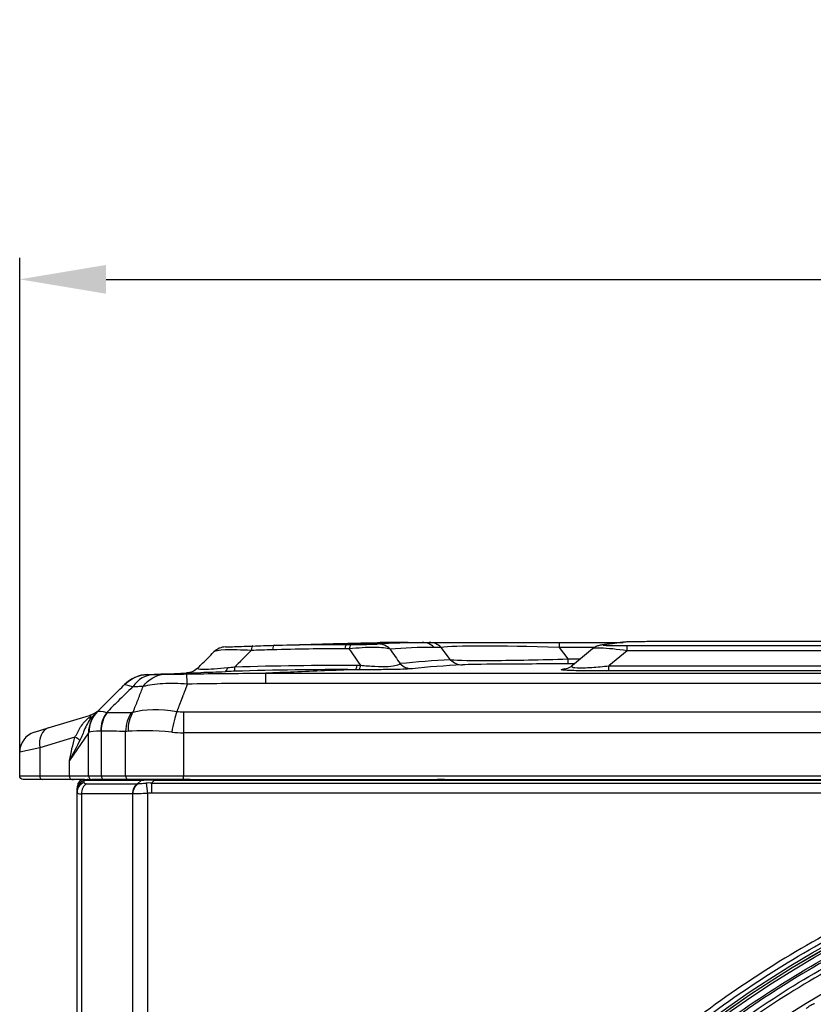
# Model space of a CAD drawing. Units: millimetres. Extents: x 28 to 15817, y -2676 to 801.
# Drawn here: x 14724 to 14908, y -1077 to -849 of the extents above; entities that cross this region are included whole.
import ezdxf

# ---------------------------------------------------------------- set-up
doc = ezdxf.new("R2010")
doc.units = ezdxf.units.MM
doc.layers.get('0').update_dxf_attribs({"linetype": 'CONTINUOUS'})
doc.layers.get('Defpoints').update_dxf_attribs({"linetype": 'CONTINUOUS'})
doc.layers.add('1', color=7, linetype='CONTINUOUS', true_color=0xffffff)
doc.dimstyles.new('副本 Standard1', dxfattribs={"dimtxt": 25, "dimasz": 20, "dimexe": 5, "dimexo": 0.0625, "dimgap": 10, "dimtad": 1, "dimdec": 1, "dimzin": 0, "dimdsep": 46, "dimtxsty": 'Standard', "dimcen": 0.09, "dimadec": 0, "dimazin": 0, "dimtfac": 1, "dimtdec": 1, "dimtofl": 0, "dimtmove": 0, "dimatfit": 3, "dimfxl": 1, "dimtolj": 1, "dimtzin": 0, "dimarcsym": 0})

# ---------------------------------------------------------------- blocks, each defined once
blk = doc.blocks.new('*D19')
at = {"color": 0, "lineweight": -2, "transparency": 16777216}
for p, q in [((15539.49, -1036.43), (15539.49, -1765.7)), ((14733.78, -1514.43), (14733.78, -1765.7)), ((14753.78, -1760.7), (15519.49, -1760.7))]:
    blk.add_line(p, q, dxfattribs=at)
at = {"color": 0, "transparency": 16777216}
for points in [[(14753.78, -1757.36), (14753.78, -1764.03), (14733.78, -1760.7)], [(15519.49, -1757.36), (15519.49, -1764.03), (15539.49, -1760.7)]]:
    blk.add_solid(points, dxfattribs=at)
at = {"layer": 'Defpoints', "color": 0, "transparency": 16777216}
for p in [(15539.49, -1036.37), (14733.78, -1514.37), (15539.49, -1760.7)]:
    blk.add_point(p, dxfattribs=at)
at = {"color": 0, "transparency": 16777216, "insert": (15136.64, -1737.94), "char_height": 25, "attachment_point": 5}
blk.add_mtext('\\A1;805 W', dxfattribs=at)
blk = doc.blocks.new('*D22')
at = {"color": 0, "lineweight": -2, "transparency": 16777216}
for p, q in [((14724.42, -1018.32), (14724.42, -904)), ((15539.49, -1036.24), (15539.49, -904)), ((14744.42, -909), (15519.49, -909))]:
    blk.add_line(p, q, dxfattribs=at)
at = {"color": 0, "transparency": 16777216}
for points in [[(14744.42, -905.67), (14744.42, -912.33), (14724.42, -909)], [(15519.49, -905.67), (15519.49, -912.33), (15539.49, -909)]]:
    blk.add_solid(points, dxfattribs=at)
at = {"layer": 'Defpoints', "color": 0, "transparency": 16777216}
for p in [(15539.49, -909), (14724.42, -1018.39), (15539.49, -1036.3)]:
    blk.add_point(p, dxfattribs=at)
at = {"color": 0, "transparency": 16777216, "insert": (15131.95, -886.23), "char_height": 25, "attachment_point": 5}
blk.add_mtext('\\A1;815 W3', dxfattribs=at)

msp = doc.modelspace()

# ---------------------------------------------------------------- linework, layer by layer
at = {"layer": '1', "color": 0, "linetype": 'Continuous'}
for p, q in [((15403.94, -992.79), (14870.56, -992.79)), ((14817.57, -992.95), (14819.19, -992.95)), ((14819.19, -992.95), (14849.24, -992.95)), ((14821.92, -994.12), (14820.3, -994.12)), ((14824.12, -996.99), (14821.92, -994.12)), ((14849.24, -992.95), (14864.04, -992.95)), ((14849.24, -992.95), (14849.24, -994.12)), ((14857.48, -994.12), (14849.24, -994.12)), ((14849.24, -994.12), (14851.28, -996.78)), ((14856.96, -994.46), (14852.35, -998.28)), ((14865.01, -994.88), (14860.77, -998.4)), ((14865.01, -993.71), (15409.49, -993.71)), ((14865.01, -994.88), (14865.01, -993.71)), ((15409.49, -994.88), (14865.01, -994.88)), ((14851.28, -996.78), (14851.28, -997.95)), ((14860.77, -998.4), (15413.73, -998.4)), ((14860.77, -999.57), (14860.77, -998.4)), ((15413.73, -999.57), (14860.77, -999.57)), ((14781.38, -1000.1), (15492.13, -1000.1)), ((14781.38, -1002.44), (14781.38, -1000.1)), ((15492.13, -1002.44), (14781.38, -1002.44)), ((14731.04, -1012.75), (14740.54, -1009.84)), ((14741.26, -1010.12), (14742.32, -1009.05)), ((14762.31, -1009.05), (15512.58, -1009.05)), ((14762.31, -1009.05), (14762.31, -1013.86)), ((14727.82, -1013.73), (14731.04, -1012.75)), ((14737.2, -1014.85), (14729.05, -1017.34)), ((14740.33, -1013.86), (14735.94, -1020.25)), ((14740.48, -1013.76), (14740.33, -1013.86)), ((14740.33, -1023.84), (14740.33, -1013.86)), ((14743.27, -1013.51), (14743.27, -1023.84)), ((14748.94, -1023.84), (14748.94, -1013.54)), ((15512.58, -1013.86), (14762.31, -1013.86)), ((14762.31, -1013.86), (14762.31, -1023.84)), ((14729.05, -1017.34), (14724.42, -1018.32)), ((14729.05, -1017.34), (14729.05, -1023.84)), ((14724.42, -1023.84), (14724.42, -1018.32)), ((14735.94, -1023.84), (14735.94, -1020.25)), ((14724.42, -1023.84), (14729.05, -1023.84)), ((14729.61, -1024.64), (14725.22, -1024.64)), ((14729.05, -1023.84), (14735.94, -1023.84)), ((14736.5, -1024.64), (14729.61, -1024.64)), ((14735.94, -1023.84), (14740.33, -1023.84)), ((14739.38, -1024.64), (14736.5, -1024.64)), ((14739.38, -1024.64), (14741.13, -1024.64)), ((14739.38, -1024.64), (14739.38, -1024.81)), ((14740.3, -1024.64), (14753.51, -1024.64)), ((14740.33, -1023.84), (14743.27, -1023.84)), ((14743.96, -1024.64), (14741.13, -1024.64)), ((14743.27, -1023.84), (14748.94, -1023.84)), ((14744.54, -1024.64), (14743.57, -1024.64)), ((14749.62, -1024.64), (14743.96, -1024.64)), ((14745.55, -1024.64), (14744.54, -1024.64)), ((14745.76, -1024.64), (14744.82, -1024.64)), ((14748.93, -1024.64), (14748.03, -1024.64)), ((14748.94, -1023.84), (14762.31, -1023.84)), ((14755.55, -1024.64), (14749.62, -1024.64)), ((14753.51, -1024.64), (14755.55, -1024.64)), ((14763.86, -1024.64), (14754.43, -1024.64)), ((14755.55, -1024.64), (15519.16, -1024.64)), ((14755.55, -1024.64), (14755.55, -1024.9)), ((14762.31, -1023.84), (15512.58, -1023.84)), ((14762.31, -1024.64), (14762.31, -1023.84)), ((14822.75, -1024.64), (14821.04, -1024.64)), ((14737.78, -1026.57), (14737.78, -1026.24)), ((14752.51, -1024.91), (14739.3, -1024.91)), ((14739.3, -1024.91), (14739.3, -1025.33)), ((14739.93, -1025.65), (14751.71, -1025.65)), ((14751.71, -1025.65), (14752.51, -1024.91)), ((14753.69, -1025.51), (14754.03, -1027.89)), ((14755.55, -1024.9), (14754.9, -1025.49)), ((14754.9, -1025.49), (15519.8, -1025.49)), ((14754.9, -1025.49), (14754.9, -1027.83)), ((15519.16, -1024.9), (14755.55, -1024.9)), ((14737.7, -1027.66), (14737.7, -1027.24)), ((14737.7, -1520.78), (14737.7, -1027.66)), ((14738.7, -1027.97), (14738.7, -1521.06)), ((14750.48, -1027.97), (14738.7, -1027.97)), ((14750.6, -1502.63), (14750.6, -1027.98)), ((14754.03, -1027.89), (14754.03, -1505.13)), ((15519.8, -1027.83), (14754.9, -1027.83))]:
    msp.add_line(p, q, dxfattribs=at)
for radius in [237.7, 237.15, 237.15, 236.56, 195.23]:
    msp.add_circle((15026.1, -1270.99), radius, dxfattribs=at)
at = {"layer": '1', "color": 0, "linetype": 'Continuous', "extrusion": (0, 0, -1)}
for radius in [237.06, 196.03, 194.77]:
    msp.add_circle((-15026.1, -1270.99), radius, dxfattribs=at)
at = {"layer": '1', "color": 0, "linetype": 'Continuous'}
for centre, radius, start, end in [((14772.19, -998), 4, 91.9526, 135), ((14738.79, -1004.11), 6, 287, 315), ((14747.13, -1013.86), 6.8, 135, 180), ((14729.22, -1018.32), 4.8, 107, 180), ((14739.38, -1026.24), 1.6, 90, 180), ((14741.13, -1023.84), 0.8, 180, 270)]:
    msp.add_arc(centre, radius, start, end, dxfattribs=at)
at = {"layer": '1', "color": 0, "linetype": 'Continuous', "extrusion": (0, 0, -1)}
for centre, radius, start, end in [((-14814.29, -1392.95), 400, 88.6364, 89.109), ((-14762.85, -996.03), 4, 225, 267.8805), ((-14754.32, -1008.37), 8, 45, 87.7181), ((-14725.22, -1023.84), 0.8, 270, 0), ((-14740.3, -1027.24), 2.6, 0, 90), ((-15026.1, -1270.99), 228.41, 2.7447, 177.2553)]:
    msp.add_arc(centre, radius, start, end, dxfattribs=at)
at = {"layer": '1', "color": 0, "linetype": 'Continuous'}
for centre, major_axis, ratio, start_param, end_param in [((14778.48, -997.79), (-0.13, 4), 0.146639, 0, 0.732434), ((14783.4, -997.64), (-0.12, 4), 0.148324, 0, 0.732663), ((14800.14, -997.42), (0.02, 4), 0.185995, 0.022102, 0.738527), ((14801.18, -997.42), (0.02, 4), 0.186005, 0.022212, 0.738529), ((14807.38, -997.33), (-0.32, 3.99), 0.970515, 5.421013, 6.201203), ((14817.57, -996.95), (0, 4), 0.965926, 5.497787, 6.283185), ((14819.19, -996.95), (0, 4), 0.965926, 5.497787, 6.283185), ((14873.11, -996.95), (-52.31, 2.49), 0.03626, 5.188056, 6.078059), ((14859.6, -997.54), (-0.57, 3.96), 0.984157, 6.138557, 6.286589), ((10537.81, -5112.55), (4373.85, 4108.54), 0.071303, 0.093923, 0.101318), ((14864.91, -996.87), (-0.42, 3.98), 0.985611, 6.17554, 6.282836), ((19102.5, -5115.39), (-4373.96, 4081.13), 0.127017, 6.161201, 6.172596), ((14826.85, -994.16), (0.21, -3.99), 0.969105, 5.447143, 6.229178), ((14771.79, -995.72), (0.14, -4), 0.263955, 0, 0.688032), ((14773.73, -995.65), (0.13, -4), 0.147102, 0.626306, 0.732496), ((14802.05, -995.27), (-0.02, -4), 0.186594, 0.027236, 0.738631), ((14802.85, -995.27), (-0.02, -4), 0.186602, 0.027274, 0.738633), ((14815.2, -995.05), (0.41, -3.98), 0.971584, 5.399323, 6.178613), ((19105.24, -5112.56), (-4374.02, 4077.1), 0.127008, 6.161076, 6.172471), ((10526.08, -5112.59), (4376.48, 4102.95), 0.071294, 0.101232, 0.102076), ((14849.98, -995.2), (0.58, -3.96), 0.98403, 6.135616, 6.286685), ((14754.31, -1008.38), (-5.66, 5.66), 0.999986, 5.534245, 6.283185), ((14755.79, -1008.36), (0.14, -8), 0.845546, 3.157888, 4.003439), ((14722.52, -1020.37), (18.45, 10.57), 0.044044, 6.003957, 6.474565), ((14737.02, -1005.87), (4.24, -4.24), 0.396975, 5.918088, 6.283185), ((14747.23, -1013.76), (-4.81, 4.81), 0.985261, 0, 0.792822), ((14749.03, -1013.5), (0.21, 6.8), 0.86245, 0.90326, 1.597317), ((14749.1, -1013.51), (0.04, 6.8), 0.857164, 0.881505, 1.575585), ((14754.77, -1013.54), (0.04, 6.8), 0.857164, 0.872472, 1.57554), ((14762.31, -1000.25), (0, 8.8), 1, 2.968259, 3.141593), ((14732.44, -1017.34), (-1.4, 4.59), 0.691141, 0, 1.362557), ((14732.96, -1014.85), (5.78, -1.6), 0.25748, 0.448899, 0.82093), ((14762.31, -1005.06), (15.6, 0), 0.564103, 4.539056, 4.712389), ((14729.61, -1023.84), (0, -0.8), 0.707107, 4.712389, 6.283185), ((14736.5, -1023.84), (0, -0.8), 0.707107, 4.712389, 6.283185), ((14740.3, -1027.24), (0, 2.6), 0.857167, 0, 0.463648), ((14743.96, -1023.84), (0, 0.8), 0.857167, 1.570796, 3.141593), ((14749.62, -1023.84), (0, 0.8), 0.857167, 1.570796, 3.141593), ((14753.51, -1027.24), (0, 2.6), 0.857167, 0, 0.463648), ((14740.3, -1027.24), (-2.6, 0), 0.968405, 5.105795, 6.283185), ((14740.3, -1027.66), (-2.6, 0), 0.968405, 5.105795, 6.283185), ((14740.93, -1027.97), (0, 2.6), 0.857167, 0.463648, 1.570796), ((14743.7, -1023.45), (4.38, 1.99), 0.21559, 3.044073, 3.585125), ((14752.71, -1027.97), (0, 2.6), 0.857167, 0.463648, 1.570796), ((14752.83, -1027.98), (0.18, 2.59), 0.856599, 0.506133, 1.631304), ((14753.46, -1034.01), (-2.28, 8.26), 0.61503, 6.143986, 6.181333), ((14760.85, -1027.24), (-9.87, 1.72), 0.16843, 5.309061, 5.747464), ((14753.66, -1033.83), (6.46, 5.91), 0.91358, 0.725859, 0.8704), ((14744.7, -1025.77), (6.99, 1.93), 0.150662, 3.100015, 3.641067), ((14751.23, -1034.01), (-1.02, 6.01), 0.512786, 6.158782, 6.196129), ((14753.66, -1033.83), (4.9, 4.49), 0.812839, 0.725859, 0.8704)]:
    msp.add_ellipse(centre, major_axis=major_axis, ratio=ratio, start_param=start_param, end_param=end_param, dxfattribs=at)
for points, degree, knots in [([(14870.56, -992.79), (14869.22, -992.79), (14867.87, -992.8), (14865.76, -992.83), (14865.14, -992.85), (14864.91, -992.87)], 3, [0, 0, 0, 0, 0.5, 0.5, 1, 1, 1, 1]), ([(14777.99, -994.83), (14775.68, -994.71), (14773.52, -994.66), (14770.44, -994.78), (14769.59, -994.95), (14769.37, -995.17)], 3, [0, 0, 0, 0, 0.5, 0.5, 1, 1, 1, 1]), ([(14772.06, -994.01), (14772.06, -994.01), (14772.54, -993.99), (14774.84, -993.91), (14776.57, -993.85), (14778.35, -993.8)], 3, [0, 0, 0, 0, 0.5, 0.5, 1, 1, 1, 1]), ([(14777.99, -994.83), (14777.59, -995.24), (14777.18, -995.64), (14776.1, -996.73), (14775.42, -997.41), (14774.56, -998.27), (14774.39, -998.44), (14774.21, -998.61)], 3, [0, 0, 0, 0, 0.320428, 0.320428, 0.862501, 0.862501, 1, 1, 1, 1]), ([(14783.28, -993.64), (14788.63, -993.48), (14793.68, -993.34), (14801.52, -993.13), (14804.41, -993.07), (14804.74, -993.06)], 3, [0, 0, 0, 0, 0.515142, 0.515142, 1, 1, 1, 1]), ([(14783.28, -993.64), (14785.91, -993.56), (14788.55, -993.5), (14794.17, -993.42), (14797.16, -993.4), (14800.14, -993.42)], 3, [0, 0, 0, 0, 0.467399, 0.467399, 1, 1, 1, 1]), ([(14814.29, -992.95), (14814.3, -992.95), (14813.92, -992.96), (14812.49, -993), (14811.44, -993.03), (14807.56, -993.16), (14804.07, -993.27), (14800.14, -993.42)], 3, [0, 0, 0, 0, 0.25, 0.25, 0.5, 0.5, 1, 1, 1, 1]), ([(14810.11, -994.51), (14809.38, -994.28), (14808.14, -994.14), (14804.78, -994.12), (14802.71, -994.25), (14800.69, -994.46)], 3, [0, 0, 0, 0, 0.5, 0.5, 1, 1, 1, 1]), ([(14801.18, -993.42), (14802.58, -993.43), (14804.08, -993.42), (14806.35, -993.39), (14807.04, -993.36), (14807.38, -993.33)], 3, [0, 0, 0, 0, 0.5, 0.5, 1, 1, 1, 1]), ([(14813.85, -992.95), (14813.4, -992.95), (14811.67, -992.95), (14809.65, -992.97), (14808.1, -992.99), (14807.82, -993)], 3, [0, 0, 0, 0, 0.224157, 0.860699, 1, 1, 1, 1]), ([(14865.01, -994.88), (14862.68, -994.57), (14860.41, -994.33), (14857.74, -994.26), (14857.11, -994.34), (14856.92, -994.49)], 3, [0, 0, 0, 0, 0.565301, 0.565301, 1, 1, 1, 1]), ([(14859.02, -993.58), (14858.94, -993.59), (14858.75, -993.62), (14858.26, -993.74), (14857.6, -994), (14857.18, -994.29), (14856.97, -994.47)], 3, [0, 0, 0, 0, 0.208979, 0.41187, 0.712954, 1, 1, 1, 1]), ([(14859.6, -993.54), (14859.46, -993.56), (14859.41, -993.58), (14859.67, -993.62), (14859.99, -993.65), (14861.04, -993.68), (14861.77, -993.69), (14863.33, -993.71), (14864.17, -993.71), (14865.01, -993.71)], 3, [0, 0, 0, 0, 0.25, 0.25, 0.5, 0.5, 0.75, 0.75, 1, 1, 1, 1]), ([(14765.68, -998.86), (14765.91, -998.63), (14766.14, -998.4), (14767.37, -997.17), (14768.37, -996.17), (14769.37, -995.17)], 3, [0, 0, 0, 0, 0.188658, 0.188658, 1, 1, 1, 1]), ([(14824.12, -996.99), (14825.84, -997.1), (14829.19, -997.16), (14838.91, -997.1), (14845.08, -996.97), (14851.28, -996.78)], 3, [0, 0, 0, 0, 0.5, 0.5, 1, 1, 1, 1]), ([(14765.68, -998.86), (14765.5, -999.04), (14765.79, -999.17), (14768.26, -999.16), (14770.36, -999), (14772.57, -998.78)], 3, [0, 0, 0, 0, 0.5, 0.5, 1, 1, 1, 1]), ([(14802.05, -999.27), (14797.31, -999.44), (14792.6, -999.62), (14785.71, -999.91), (14783.54, -1000), (14781.38, -1000.1)], 3, [0, 0, 0, 0, 0.684413, 0.684413, 1, 1, 1, 1]), ([(14815.2, -999.05), (14814.87, -999.08), (14814.39, -999.12), (14812.98, -999.18), (14812.05, -999.21), (14809.75, -999.25), (14808.4, -999.27), (14805.63, -999.28), (14804.24, -999.28), (14802.85, -999.27)], 3, [0, 0, 0, 0, 0.25, 0.25, 0.5, 0.5, 0.75, 0.75, 1, 1, 1, 1]), ([(14803.34, -998.23), (14804.4, -998.34), (14805.51, -998.43), (14807.73, -998.54), (14808.82, -998.54), (14810.55, -998.46), (14811.19, -998.37), (14812.07, -998.15), (14812.32, -998.02), (14812.47, -997.88)], 3, [0, 0, 0, 0, 0.25, 0.25, 0.5, 0.5, 0.75, 0.75, 1, 1, 1, 1]), ([(14851.28, -997.95), (14848.46, -997.95), (14845.66, -997.95), (14840.27, -997.97), (14837.77, -997.98), (14831.15, -998.03), (14828.24, -998.09), (14826.85, -998.16)], 3, [0, 0, 0, 0, 0.25, 0.25, 0.5, 0.5, 1, 1, 1, 1]), ([(14860.77, -999.57), (14859.1, -999.57), (14857.42, -999.56), (14854.3, -999.53), (14852.84, -999.5), (14850.74, -999.43), (14850.11, -999.38), (14849.6, -999.29), (14849.68, -999.25), (14849.98, -999.2)], 3, [0, 0, 0, 0, 0.25, 0.25, 0.5, 0.5, 0.75, 0.75, 1, 1, 1, 1]), ([(14852.32, -998.27), (14852.2, -998.39), (14851.9, -998.65), (14851.4, -998.91), (14850.97, -999.07), (14850.71, -999.13), (14850.58, -999.16), (14850.56, -999.16), (14850.57, -999.16)], 3, [0, 0, 0, 0, 0.13815, 0.349238, 0.510889, 0.646371, 0.8097, 1, 1, 1, 1]), ([(14852.26, -998.35), (14852.17, -998.42), (14852.13, -998.49), (14852.2, -998.69), (14852.55, -998.8), (14854.24, -998.87), (14855.5, -998.83), (14858.08, -998.66), (14859.44, -998.53), (14860.77, -998.4)], 3, [0, 0, 0, 0, 0.135104, 0.135104, 0.423402, 0.423402, 0.711701, 0.711701, 1, 1, 1, 1]), ([(14754, -1000.38), (14758.11, -1000.21), (14762.21, -1000.06), (14768.19, -999.84), (14770.06, -999.78), (14771.93, -999.71)], 3, [0, 0, 0, 0, 0.687507, 0.687507, 1, 1, 1, 1]), ([(14755.54, -1000.36), (14755.95, -1000.36), (14756.35, -1000.35), (14757.16, -1000.34), (14757.57, -1000.34), (14757.97, -1000.34)], 3, [0, 0, 0, 0, 0.500567, 0.500567, 1, 1, 1, 1]), ([(14757.97, -1000.34), (14758.52, -1000.33), (14759.25, -1000.33), (14761, -1000.31), (14762.03, -1000.29), (14763.06, -1000.27)], 3, [0, 0, 0, 0, 0.5, 0.5, 1, 1, 1, 1]), ([(14763.06, -1000.27), (14768.39, -1000.17), (14773.73, -1000.12), (14779.83, -1000.1), (14780.6, -1000.1), (14781.38, -1000.1)], 3, [0, 0, 0, 0, 0.873523, 0.873523, 1, 1, 1, 1]), ([(14742.43, -1008.95), (14743.65, -1007.72), (14744.88, -1006.5), (14746.96, -1004.42), (14747.81, -1003.57), (14748.65, -1002.72)], 3, [0, 0, 0, 0, 0.591056, 0.591056, 1, 1, 1, 1]), ([(14750.56, -1003.24), (14749.41, -1004.37), (14748.27, -1005.49), (14746.26, -1007.47), (14745.41, -1008.31), (14744.55, -1009.16)], 3, [0, 0, 0, 0, 0.572195, 0.572195, 1, 1, 1, 1]), ([(14752.99, -1003.17), (14752.58, -1003.18), (14752.18, -1003.19), (14751.38, -1003.21), (14750.97, -1003.23), (14750.56, -1003.24)], 3, [0, 0, 0, 0, 0.499408, 0.499408, 1, 1, 1, 1]), ([(14750.64, -1009.12), (14750.75, -1008.84), (14751.21, -1007.7), (14751.99, -1005.72), (14752.66, -1004), (14752.99, -1003.17)], 3, [0, 0, 0, 0, 0.13794, 0.579823, 1, 1, 1, 1]), ([(14763.21, -1002.61), (14761.25, -1002.45), (14759.29, -1002.42), (14755.81, -1002.61), (14754.25, -1002.83), (14752.99, -1003.17)], 3, [0, 0, 0, 0, 0.5, 0.5, 1, 1, 1, 1]), ([(14763.21, -1002.61), (14762.7, -1003.97), (14762.07, -1005.61), (14761.49, -1007.13), (14760.79, -1008.92)], 2, [0, 0, 0, 0.441986, 0.441986, 1, 1, 1]), ([(14737.2, -1014.85), (14737.66, -1014.17), (14738.03, -1013.31), (14739.03, -1011.74), (14739.65, -1011.02), (14740.38, -1010.44)], 3, [0, 0, 0, 0, 0.5, 0.5, 1, 1, 1, 1]), ([(14741.26, -1010.12), (14740.53, -1010.85), (14739.96, -1011.86), (14739.1, -1013.87), (14738.77, -1014.83), (14738.34, -1015.64)], 3, [0, 0, 0, 0, 0.5, 0.5, 1, 1, 1, 1]), ([(14749.5, -1013.52), (14749.5, -1013.52), (14749.5, -1013.52), (14749.3, -1013.53), (14749.11, -1013.54), (14748.94, -1013.54)], 3, [0, 0, 0, 0, 0.000127, 0.000127, 1, 1, 1, 1]), ([(14751.91, -1025.63), (14751.92, -1025.63), (14751.93, -1025.63), (14752.08, -1025.62), (14752.25, -1025.61), (14752.62, -1025.58), (14752.83, -1025.57), (14753.25, -1025.54), (14753.47, -1025.52), (14753.69, -1025.51)], 3, [0, 0, 0, 0, 0.021519, 0.021519, 0.343868, 0.343868, 0.676955, 0.676955, 1, 1, 1, 1]), ([(15026.1, -1031.1), (15041.93, -1031.1), (15057.79, -1032.68), (15088.7, -1038.87), (15103.71, -1043.45), (15125.54, -1052.54), (15132.71, -1055.95), (15146.54, -1063.38), (15153.24, -1067.41), (15166.2, -1076.1), (15172.47, -1080.77), (15184.57, -1090.72), (15190.43, -1096.05), (15207.15, -1112.82), (15217.03, -1124.92), (15230.03, -1144.43), (15234.06, -1151.15), (15241.48, -1165.07), (15244.86, -1172.24), (15253.83, -1193.98), (15258.35, -1208.92), (15262.93, -1232.01), (15264.09, -1239.86), (15265.62, -1255.55), (15265.99, -1263.37), (15265.98, -1286.8), (15264.45, -1302.37), (15258.28, -1333.36), (15253.69, -1348.4), (15244.73, -1370.03), (15241.38, -1377.1), (15233.98, -1390.96), (15229.9, -1397.78), (15216.78, -1417.4), (15206.87, -1429.46), (15184.75, -1451.6), (15172.42, -1461.73), (15146.35, -1479.16), (15132.53, -1486.56), (15103.28, -1498.67), (15088.26, -1503.21), (15057.51, -1509.33), (15041.68, -1510.9), (15010.01, -1510.86), (14994.33, -1509.29), (14963.29, -1503.05), (14948.33, -1498.46), (14926.7, -1489.46), (14919.63, -1486.1), (14905.77, -1478.67), (14898.96, -1474.57), (14879.39, -1461.44), (14867.34, -1451.51), (14845.21, -1429.34), (14835.11, -1416.99), (14817.77, -1390.96), (14810.41, -1377.18), (14801.38, -1355.33), (14798.72, -1347.86), (14794.18, -1332.84), (14792.29, -1325.25), (14789.26, -1309.94), (14788.12, -1302.21), (14786.59, -1286.61), (14786.2, -1278.69), (14786.22, -1255.03), (14787.77, -1239.48), (14792.35, -1216.49), (14794.25, -1208.88), (14798.83, -1193.77), (14801.51, -1186.32), (14810.51, -1164.61), (14817.87, -1150.84), (14830.95, -1131.25), (14835.68, -1124.87), (14845.67, -1112.7), (14850.93, -1106.9), (14867.49, -1090.33), (14879.57, -1080.39), (14905.86, -1062.8), (14919.7, -1055.41), (14941.33, -1046.44), (14948.69, -1043.79), (14963.73, -1039.21), (14971.44, -1037.27), (14994.62, -1032.65), (15010.26, -1031.1), (15026.1, -1031.1)], 3, [0, 0, 0, 0, 0.03125, 0.03125, 0.0625, 0.0625, 0.078125, 0.078125, 0.09375, 0.09375, 0.109375, 0.109375, 0.125, 0.125, 0.15625, 0.15625, 0.171875, 0.171875, 0.1875, 0.1875, 0.21875, 0.21875, 0.234375, 0.234375, 0.25, 0.25, 0.28125, 0.28125, 0.3125, 0.3125, 0.328125, 0.328125, 0.34375, 0.34375, 0.375, 0.375, 0.40625, 0.40625, 0.4375, 0.4375, 0.46875, 0.46875, 0.5, 0.5, 0.53125, 0.53125, 0.5625, 0.5625, 0.578125, 0.578125, 0.59375, 0.59375, 0.625, 0.625, 0.65625, 0.65625, 0.6875, 0.6875, 0.703125, 0.703125, 0.71875, 0.71875, 0.734375, 0.734375, 0.75, 0.75, 0.78125, 0.78125, 0.796875, 0.796875, 0.8125, 0.8125, 0.84375, 0.84375, 0.859375, 0.859375, 0.875, 0.875, 0.90625, 0.90625, 0.9375, 0.9375, 0.953125, 0.953125, 0.96875, 0.96875, 1, 1, 1, 1]), ([(15026.1, -1032.29), (15010.34, -1032.29), (14994.77, -1033.84), (14971.7, -1038.44), (14964.03, -1040.37), (14949.06, -1044.93), (14941.73, -1047.56), (14920.21, -1056.5), (14906.43, -1063.86), (14880.27, -1081.36), (14868.25, -1091.26), (14851.77, -1107.75), (14846.53, -1113.53), (14836.59, -1125.64), (14831.89, -1132), (14818.88, -1151.49), (14811.56, -1165.19), (14802.6, -1186.81), (14799.94, -1194.23), (14795.39, -1209.26), (14793.49, -1216.83), (14788.95, -1239.72), (14787.41, -1255.2), (14787.4, -1278.75), (14787.79, -1286.62), (14789.32, -1302.15), (14790.46, -1309.85), (14793.48, -1325.08), (14795.37, -1332.63), (14799.89, -1347.58), (14802.54, -1355.02), (14811.54, -1376.75), (14818.87, -1390.47), (14836.14, -1416.36), (14846.2, -1428.65), (14868.23, -1450.7), (14880.23, -1460.58), (14899.72, -1473.63), (14906.5, -1477.71), (14920.3, -1485.1), (14927.34, -1488.44), (14948.87, -1497.38), (14963.76, -1501.94), (14994.66, -1508.13), (15010.27, -1509.68), (15041.79, -1509.69), (15057.54, -1508.12), (15088.14, -1502.01), (15103.09, -1497.47), (15132.18, -1485.39), (15145.93, -1478.01), (15171.86, -1460.65), (15184.13, -1450.56), (15206.12, -1428.5), (15215.97, -1416.48), (15229.01, -1396.94), (15233.07, -1390.15), (15240.42, -1376.36), (15243.74, -1369.31), (15249.67, -1354.96), (15252.29, -1347.64), (15256.8, -1332.72), (15258.71, -1325.09), (15263.3, -1301.95), (15264.8, -1286.46), (15264.79, -1263.14), (15264.41, -1255.35), (15262.87, -1239.74), (15261.7, -1231.93), (15257.12, -1208.96), (15252.61, -1194.09), (15243.65, -1172.46), (15240.28, -1165.33), (15232.87, -1151.49), (15228.86, -1144.8), (15215.89, -1125.41), (15206.04, -1113.37), (15189.38, -1096.7), (15183.54, -1091.41), (15171.48, -1081.52), (15165.24, -1076.89), (15152.32, -1068.25), (15145.65, -1064.24), (15131.88, -1056.87), (15124.73, -1053.48), (15103.02, -1044.48), (15088.14, -1039.97), (15057.61, -1033.87), (15041.86, -1032.29), (15026.1, -1032.29)], 3, [0, 0, 0, 0, 0.03125, 0.03125, 0.046875, 0.046875, 0.0625, 0.0625, 0.09375, 0.09375, 0.125, 0.125, 0.140625, 0.140625, 0.15625, 0.15625, 0.1875, 0.1875, 0.203125, 0.203125, 0.21875, 0.21875, 0.25, 0.25, 0.265625, 0.265625, 0.28125, 0.28125, 0.296875, 0.296875, 0.3125, 0.3125, 0.34375, 0.34375, 0.375, 0.375, 0.40625, 0.40625, 0.421875, 0.421875, 0.4375, 0.4375, 0.46875, 0.46875, 0.5, 0.5, 0.53125, 0.53125, 0.5625, 0.5625, 0.59375, 0.59375, 0.625, 0.625, 0.65625, 0.65625, 0.671875, 0.671875, 0.6875, 0.6875, 0.703125, 0.703125, 0.71875, 0.71875, 0.75, 0.75, 0.765625, 0.765625, 0.78125, 0.78125, 0.8125, 0.8125, 0.828125, 0.828125, 0.84375, 0.84375, 0.875, 0.875, 0.890625, 0.890625, 0.90625, 0.90625, 0.921875, 0.921875, 0.9375, 0.9375, 0.96875, 0.96875, 1, 1, 1, 1]), ([(14791.13, -1260.47), (14791.8, -1245.41), (14793.92, -1230.47), (14799.21, -1208.53), (14801.32, -1201.32), (14806.23, -1187.11), (14809.04, -1180.09), (14818.38, -1159.62), (14825.85, -1146.69), (14838.91, -1128.37), (14843.6, -1122.42), (14853.41, -1111.12), (14858.56, -1105.74), (14874.72, -1090.36), (14886.43, -1081.14), (14911.82, -1064.86), (14925.08, -1058.06), (14945.8, -1049.79), (14952.84, -1047.36), (14967.2, -1043.15), (14974.56, -1041.38), (14996.64, -1037.15), (15011.44, -1035.77), (15041.24, -1035.8), (15056.37, -1037.26), (15085.65, -1042.96), (15099.91, -1047.16), (15120.72, -1055.53), (15127.6, -1058.68), (15140.92, -1065.58), (15147.37, -1069.32), (15166.12, -1081.42), (15177.82, -1090.63), (15194.12, -1106.23), (15199.31, -1111.69), (15209.06, -1122.99), (15213.64, -1128.85), (15226.54, -1147.04), (15234.04, -1160.04), (15243.38, -1180.62), (15246.17, -1187.65), (15251.03, -1201.83), (15253.11, -1208.99), (15258.3, -1230.69), (15260.39, -1245.44), (15261.07, -1260.47)], 3, [0, 0, 0, 0, 0.0625, 0.0625, 0.09375, 0.09375, 0.125, 0.125, 0.1875, 0.1875, 0.21875, 0.21875, 0.25, 0.25, 0.3125, 0.3125, 0.375, 0.375, 0.40625, 0.40625, 0.4375, 0.4375, 0.5, 0.5, 0.5625, 0.5625, 0.625, 0.625, 0.65625, 0.65625, 0.6875, 0.6875, 0.75, 0.75, 0.78125, 0.78125, 0.8125, 0.8125, 0.875, 0.875, 0.90625, 0.90625, 0.9375, 0.9375, 1, 1, 1, 1]), ([(15176.41, -1090.73), (15164.19, -1080.54), (15151.11, -1071.71), (15130.2, -1060.48), (15122.99, -1057.07), (15108.39, -1051.04), (15100.99, -1048.41), (15085.97, -1043.91), (15078.35, -1042.04), (15062.91, -1039.05), (15055.04, -1037.94), (15031.34, -1035.8), (15015.65, -1035.99), (14992.25, -1038.6), (14984.47, -1039.87), (14968.98, -1043.2), (14961.3, -1045.27), (14938.83, -1052.54), (14924.47, -1058.83), (14903.86, -1070.47), (14897.12, -1074.74), (14884.21, -1083.85), (14878.03, -1088.71), (14860.28, -1104.14), (14849.46, -1115.62), (14839.8, -1128.22)], 3, [0, 0, 0, 0, 0.125, 0.125, 0.1875, 0.1875, 0.25, 0.25, 0.3125, 0.3125, 0.375, 0.375, 0.5, 0.5, 0.5625, 0.5625, 0.625, 0.625, 0.75, 0.75, 0.8125, 0.8125, 0.875, 0.875, 1, 1, 1, 1]), ([(14792.97, -1259.07), (14793.73, -1244.27), (14795.87, -1229.72), (14802.89, -1201.11), (14807.83, -1186.93), (14820.15, -1160.11), (14827.52, -1147.4), (14840.4, -1129.35), (14845.03, -1123.48), (14854.76, -1112.28), (14859.86, -1106.95), (14875.85, -1091.73), (14887.42, -1082.63), (14906.17, -1070.59), (14912.63, -1066.86), (14925.76, -1060.1), (14932.46, -1057.04), (14946.1, -1051.57), (14953.05, -1049.16), (14967.21, -1044.99), (14974.45, -1043.22), (14996.37, -1038.98), (15011.13, -1037.56), (15040.95, -1037.56), (15055.62, -1038.97), (15077.28, -1043.12), (15084.44, -1044.85), (15098.65, -1049), (15105.72, -1051.44), (15126.37, -1059.67), (15139.45, -1066.4), (15164.26, -1082.27), (15176.09, -1091.53), (15197.49, -1111.84), (15207.15, -1122.92), (15220.08, -1140.93), (15224.14, -1147.21), (15231.6, -1160.03), (15235, -1166.58), (15244.24, -1186.62), (15249.13, -1200.51), (15256.26, -1229.36), (15258.46, -1244.2), (15259.22, -1259.07)], 3, [0, 0, 0, 0, 0.0625, 0.0625, 0.125, 0.125, 0.1875, 0.1875, 0.21875, 0.21875, 0.25, 0.25, 0.3125, 0.3125, 0.34375, 0.34375, 0.375, 0.375, 0.40625, 0.40625, 0.4375, 0.4375, 0.5, 0.5, 0.5625, 0.5625, 0.59375, 0.59375, 0.625, 0.625, 0.6875, 0.6875, 0.75, 0.75, 0.8125, 0.8125, 0.84375, 0.84375, 0.875, 0.875, 0.9375, 0.9375, 1, 1, 1, 1]), ([(15258.29, -1260.53), (15257.62, -1245.67), (15255.53, -1230.92), (15248.55, -1202.01), (15243.74, -1188.1), (15234.6, -1168.02), (15231.24, -1161.46), (15223.84, -1148.61), (15219.8, -1142.31), (15206.95, -1124.24), (15197.33, -1113.13), (15176.01, -1092.75), (15164.2, -1083.46), (15139.43, -1067.53), (15126.37, -1060.78), (15105.75, -1052.5), (15098.67, -1050.06), (15084.48, -1045.89), (15077.32, -1044.15), (15055.66, -1039.98), (15041, -1038.56), (15011.18, -1038.56), (14996.42, -1039.98), (14974.51, -1044.23), (14967.28, -1046), (14953.12, -1050.19), (14946.18, -1052.61), (14932.54, -1058.09), (14925.85, -1061.16), (14912.73, -1067.94), (14906.27, -1071.68), (14887.56, -1083.76), (14876.02, -1092.89), (14860.08, -1108.15), (14854.99, -1113.5), (14845.29, -1124.74), (14840.69, -1130.62), (14827.88, -1148.7), (14820.57, -1161.45), (14811.41, -1181.6), (14808.66, -1188.53), (14803.83, -1202.59), (14801.78, -1209.68), (14796.63, -1231.15), (14794.57, -1245.72), (14793.9, -1260.53)], 3, [0, 0, 0, 0, 0.0625, 0.0625, 0.125, 0.125, 0.15625, 0.15625, 0.1875, 0.1875, 0.25, 0.25, 0.3125, 0.3125, 0.375, 0.375, 0.40625, 0.40625, 0.4375, 0.4375, 0.5, 0.5, 0.5625, 0.5625, 0.59375, 0.59375, 0.625, 0.625, 0.65625, 0.65625, 0.6875, 0.6875, 0.75, 0.75, 0.78125, 0.78125, 0.8125, 0.8125, 0.875, 0.875, 0.90625, 0.90625, 0.9375, 0.9375, 1, 1, 1, 1]), ([(14906.43, -1077.61), (14906.48, -1077.57), (14906.54, -1077.52), (14906.68, -1077.41), (14906.75, -1077.35), (14906.95, -1077.2), (14907.07, -1077.11), (14907.37, -1076.92), (14907.55, -1076.82), (14907.85, -1076.67), (14907.97, -1076.61), (14908.15, -1076.53), (14908.21, -1076.5), (14908.28, -1076.47), (14908.31, -1076.46), (14908.32, -1076.45)], 3, [0, 0, 0, 0, 0.122888, 0.122888, 0.254428, 0.254428, 0.437496, 0.437496, 0.693153, 0.693153, 0.866693, 0.866693, 0.959359, 0.959359, 1, 1, 1, 1])]:
    msp.add_open_spline(points, degree=degree, knots=knots, dxfattribs=at)
for points, degree in [([(14782.91, -994.68), (14781.27, -994.73), (14779.63, -994.78), (14777.99, -994.83)], 3), ([(14778.35, -993.8), (14779.99, -993.74), (14781.64, -993.69), (14783.28, -993.64)], 3), ([(14799.65, -994.46), (14794.09, -994.43), (14788.51, -994.51), (14782.91, -994.68)], 3), ([(14800.69, -994.46), (14800.35, -994.46), (14800, -994.46), (14799.65, -994.46)], 3), ([(14800.14, -993.42), (14800.49, -993.42), (14800.84, -993.42), (14801.18, -993.42)], 3), ([(14803.34, -998.23), (14802.46, -996.97), (14801.58, -995.72), (14800.69, -994.46)], 3), ([(14807.38, -993.33), (14810.65, -993.07), (14814.04, -992.95), (14817.57, -992.95)], 3), ([(14820.3, -994.12), (14816.77, -994.12), (14813.38, -994.25), (14810.11, -994.51)], 3), ([(14810.11, -994.51), (14810.9, -995.63), (14811.68, -996.75), (14812.47, -997.88)], 3), ([(14814.29, -992.95), (14815.38, -992.95), (14816.47, -992.95), (14817.57, -992.95)], 3), ([(14864.49, -992.89), (14861.81, -993.18), (14859.03, -993.58)], 2), ([(14851.28, -996.78), (14852.24, -996.78), (14853.2, -996.78), (14854.16, -996.78)], 3), ([(14772.57, -998.78), (14773.11, -998.73), (14773.66, -998.67), (14774.21, -998.61)], 3), ([(14774.2, -999.64), (14774.08, -999.64), (14773.97, -999.65), (14773.85, -999.65)], 3), ([(14774.2, -999.64), (14774.19, -999.64), (14774.19, -999.36), (14774.17, -998.88)], 3), ([(14802.05, -999.27), (14792.79, -999.22), (14783.51, -999.35), (14774.2, -999.64)], 3), ([(14774.21, -998.61), (14783.68, -998.31), (14793.12, -998.18), (14802.53, -998.23)], 3), ([(14802.85, -999.27), (14802.58, -999.27), (14802.31, -999.27), (14802.05, -999.27)], 3), ([(14802.53, -998.23), (14802.8, -998.23), (14803.07, -998.23), (14803.34, -998.23)], 3), ([(14852.75, -997.95), (14852.26, -997.95), (14851.77, -997.95), (14851.28, -997.95)], 3), ([(14752.99, -1003.17), (14754.21, -1001.46), (14756.07, -1000.4), (14757.97, -1000.34)], 3), ([(14754, -1000.38), (14754.01, -1000.38), (14754.02, -1000.38), (14754.02, -1000.38)], 3), ([(14754.02, -1000.38), (14754.02, -1000.39), (14754.6, -1000.38), (14755.54, -1000.36)], 3), ([(14763.21, -1002.61), (14763.15, -1001.17), (14763.1, -1000.31), (14763.06, -1000.27)], 3), ([(14773.85, -999.65), (14773.21, -999.67), (14772.56, -999.69), (14771.93, -999.71)], 3), ([(14750.56, -1003.24), (14749.31, -1002.93), (14748.63, -1002.75), (14748.65, -1002.72)], 3), ([(14781.38, -1002.44), (14775.32, -1002.44), (14769.26, -1002.5), (14763.21, -1002.61)], 3), ([(14742.43, -1008.95), (14742.63, -1008.75), (14743.34, -1008.85), (14744.55, -1009.16)], 3), ([(14750.64, -1009.12), (14753.19, -1008.37), (14756.93, -1008.21), (14760.79, -1008.92)], 3), ([(14744.55, -1009.16), (14744.58, -1009.16), (14744.6, -1009.16), (14744.63, -1009.16)], 3), ([(14744.63, -1009.16), (14746.53, -1009.15), (14748.43, -1009.15), (14750.33, -1009.14)], 3), ([(14750.64, -1009.12), (14749.84, -1010.33), (14749.43, -1011.92), (14749.5, -1013.52)], 3), ([(14750.33, -1009.14), (14750.43, -1009.14), (14750.53, -1009.13), (14750.64, -1009.12)], 3), ([(14760.79, -1008.92), (14760.35, -1010.17), (14759.92, -1011.94), (14759.62, -1013.73)], 3), ([(14735.94, -1020.25), (14736.31, -1018.42), (14736.71, -1016.61), (14737.2, -1014.85)], 3), ([(14743.16, -1013.5), (14741.73, -1013.48), (14740.83, -1013.53), (14740.48, -1013.76)], 3), ([(14743.27, -1013.51), (14743.24, -1013.51), (14743.2, -1013.51), (14743.16, -1013.5)], 3), ([(14748.94, -1013.54), (14747.05, -1013.53), (14745.16, -1013.52), (14743.27, -1013.51)], 3), ([(14759.62, -1013.73), (14755.56, -1013.33), (14751.86, -1013.34), (14749.5, -1013.52)], 3), ([(14738.34, -1015.64), (14737.59, -1017.09), (14736.78, -1018.64), (14735.94, -1020.25)], 3), ([(14736.5, -1024.64), (14736.86, -1024.64)], 1), ([(14748.93, -1024.64), (14750.76, -1024.64), (14752.6, -1024.64), (14754.43, -1024.64)], 3), ([(14814.82, -1024.64), (14816.9, -1024.64), (14818.97, -1024.64), (14821.04, -1024.64)], 3), ([(14754.03, -1027.89), (14752.64, -1027.96), (14751.31, -1027.99), (14750.6, -1027.98)], 3)]:
    msp.add_open_spline(points, degree=degree, dxfattribs=at)

# ---------------------------------------------------------------- dimensions: what is measured, and where the dimension line sits
at = {"color": 0}
dim = msp.add_linear_dim(base=(15539.49, -909), p1=(14724.42, -1018.39), p2=(15539.49, -1036.3), text='815 W3', dimstyle='副本 Standard1', dxfattribs=at)
dim.commit()
dim.dimension.update_dxf_attribs({"geometry": '*D22', "text_midpoint": (15131.95, -886.23)})
dim = msp.add_linear_dim(base=(15539.49, -1760.7), p1=(14733.78, -1514.37), p2=(15539.49, -1036.37), text='805 W', dimstyle='副本 Standard1', override={"dimdec": 0}, dxfattribs=at)
dim.commit()
dim.dimension.update_dxf_attribs({"geometry": '*D19', "text_midpoint": (15136.64, -1737.94)})

doc.saveas('drawing.dxf')
